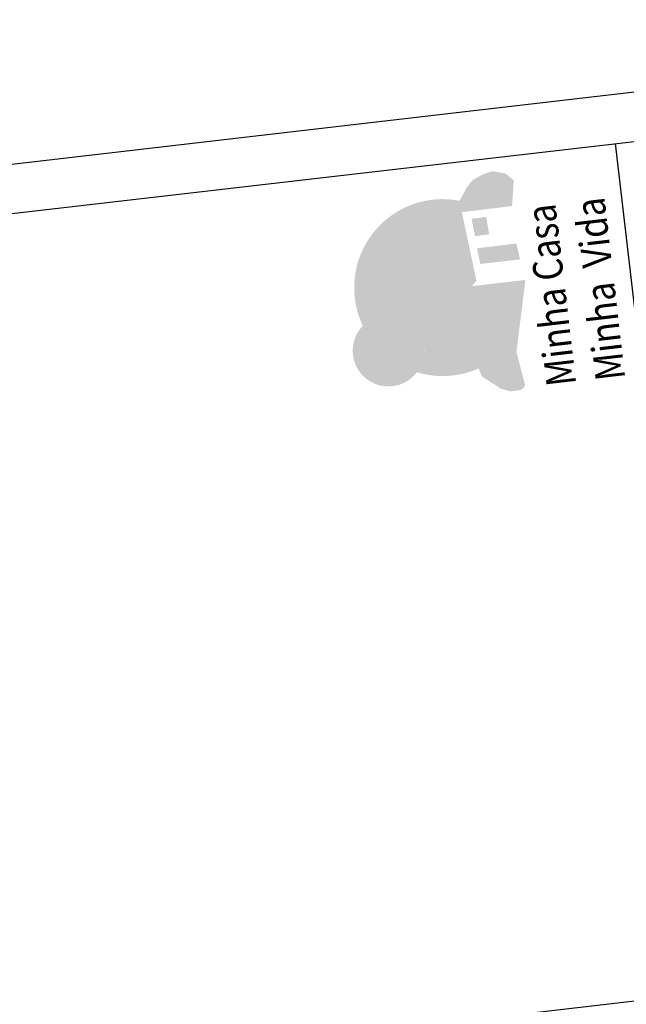
# Model space of a CAD drawing. Extents: x 188270 to 188934, y 1663935 to 1664410.
# Drawn here: x 188758 to 188821, y 1664309 to 1664410 of the extents above; entities that cross this region are included whole.
import ezdxf

# ---------------------------------------------------------------- set-up
doc = ezdxf.new("R2010")
doc.units = 0
doc.header["$LTSCALE"] = 0.2245
doc.header["$MEASUREMENT"] = 0
doc.layers.get('0').update_dxf_attribs({"linetype": 'CONTINUOUS'})
for name, color, linetype in [('CORES', 9, 'CONTINUOUS'), ('MOLD-P08V2', 14, 'CONTINUOUS'), ('SELO-P02V2', 7, 'CONTINUOUS')]:
    doc.layers.add(name, color=color, linetype=linetype)
doc.styles.add('MCMV', font='swissk.ttf', dxfattribs={"width": 0.85})

msp = doc.modelspace()

# ---------------------------------------------------------------- hatches: boundary and pattern name
at = {"layer": 'CORES'}
h = msp.add_hatch(color=82, dxfattribs=at)
h.paths.add_polyline_path([(188807.3406960715, 1664372.214534246), (188807.7647521879, 1664371.918695334), (188808.7816948172, 1664371.642366785), (188809.0358678116, 1664371.675835088), (188808.1127253048, 1664375.507699161), (188806.6969653929, 1664375.343472795)])
h.paths.add_polyline_path([(188807.1540006273, 1664390.410049342), (188805.2167492811, 1664390.169171244), (188805.1600443535, 1664393.420896324), (188806.0036256047, 1664393.893400572), (188806.9528728406, 1664394.200659339), (188807.305004894, 1664394.13539625)])
h = msp.add_hatch(color=62, dxfattribs=at)
h.paths.add_polyline_path([(188809.0358678116, 1664371.675835088), (188808.1127253048, 1664375.507699161), (188809.3993860102, 1664375.656950182), (188810.2801822074, 1664372.309056178), (188810.119667362, 1664371.994716221), (188809.7535072598, 1664371.755095803)])
h.paths.add_polyline_path([(188807.1540006273, 1664390.410049342), (188808.9529463162, 1664390.633730494), (188809.1290692629, 1664393.270215588), (188808.2613589312, 1664393.958148486), (188807.305004894, 1664394.13539625)])
h = msp.add_hatch(color=94, dxfattribs=at)
h.paths.add_polyline_path([(188805.609317541, 1664375.217307014), (188809.3993860102, 1664375.656950182), (188810.3137385927, 1664383.057438025), (188804.8517562114, 1664382.42385495), (188801.3386121032, 1664378.162763563)])
h.paths.add_polyline_path([(188809.7739787633, 1664385.163439847), (188805.6923663971, 1664384.689977955), (188805.3571648431, 1664386.296342085), (188809.3878125318, 1664386.794391589)])
h.paths.add_polyline_path([(188806.6137981751, 1664387.739226592), (188805.1492141262, 1664387.537309479), (188804.7981733367, 1664389.322159649), (188806.2961653343, 1664389.511939416)])
h.paths.add_polyline_path([(188805.1779012605, 1664374.948978919), (188805.8462513622, 1664373.174751887), (188807.3406960715, 1664372.214534246), (188806.6969653929, 1664375.343472795), (188806.0952240361, 1664375.273671556), (188806.205150323, 1664374.326020858)])
h.paths.add_polyline_path([(188805.2167492811, 1664390.169171244), (188803.8092413085, 1664389.994161511), (188803.5646149969, 1664391.146145672), (188804.2925726947, 1664392.512041773), (188804.8938632988, 1664393.271803776), (188805.1600443535, 1664393.420896324)])
h = msp.add_hatch(color=155, dxfattribs=at)
edge = h.paths.add_edge_path()
edge.add_arc((188801.8364059653, 1664382.271224428), 7.190642766628971, 254.5136896749439, 289.9112412829913)
edge.add_line((188804.2852802136, 1664375.510428741), (188805.1779012605, 1664374.948978919))
edge.add_line((188805.1779012605, 1664374.948978919), (188805.5376528627, 1664373.993968938))
edge.add_arc((188801.8364059649, 1664382.271224428), 9.067093637385712, 253.1024195700567, 294.09222197233873, ccw=False)
edge.add_arc((188796.2824772805, 1664375.811151833), 3.664173348070108, 322.7960520002045, 352.6381682372391)
edge = h.paths.add_edge_path()
edge.add_line((188803.5790777884, 1664391.169273761), (188802.2233959683, 1664389.451446021))
edge.add_arc((188801.8364059655, 1664382.271224428), 7.190642766377826, 86.91493343464784, 204.1129293381419)
edge.add_arc((188796.2824772804, 1664375.811151834), 3.664173347227244, 105.988450772847, 135.8305670094975)
edge.add_arc((188801.8364059655, 1664382.271224428), 9.067093637020674, 78.91895019495439, 205.5241994455978, ccw=False)
for color, points in [(40, [(188800.8976848585, 1664377.627963046), (188799.5273766249, 1664386.044886061), (188803.5646149969, 1664391.146145672), (188805.301082785, 1664382.968843011)]), (20, [(188806.2080497292, 1664374.301025706), (188800.9067797581, 1664377.635472161), (188801.3386121032, 1664378.162763563), (188805.609317541, 1664375.217307014), (188806.0952240361, 1664375.273671556)])]:
    msp.add_hatch(color=color, dxfattribs=at).paths.add_polyline_path(points)
h = msp.add_hatch(color=153, dxfattribs=at)
edge = h.paths.add_edge_path()
edge.add_line((188802.4270741331, 1664376.679222014), (188804.2852802136, 1664375.510428741))
edge.add_arc((188801.8364059653, 1664382.271224428), 7.190642766623169, 254.5136896749438, 289.91124128299134, ccw=False)
edge.add_arc((188796.2824772809, 1664375.811151834), 3.6641733479822, 352.6381682149335, 379.9010146695659)
edge.add_arc((188801.8364059645, 1664382.271224427), 5.623111226416006, 247.9767273109969, 276.0296408647315)
edge = h.paths.add_edge_path()
edge.add_line((188802.2233959683, 1664389.451446021), (188800.9332969969, 1664387.821339207))
edge.add_arc((188801.8364059655, 1664382.271224428), 5.623111227553313, 99.24210918890853, 210.6498917083771)
edge.add_arc((188796.2824772812, 1664375.811151834), 3.664173347447158, 78.7256043302703, 105.9884507846591)
edge.add_arc((188801.8364059655, 1664382.271224428), 7.190642766465444, 86.91493343464782, 204.1129293381419, ccw=False)
h = msp.add_hatch(color=141, dxfattribs=at)
edge = h.paths.add_edge_path()
edge.add_line((188802.4270741331, 1664376.679222014), (188800.9067797581, 1664377.635472161))
edge.add_line((188800.9067797581, 1664377.635472161), (188799.5273766249, 1664386.044886061))
edge.add_line((188799.5273766249, 1664386.044886061), (188800.9332969969, 1664387.821339207))
edge.add_arc((188801.8364059655, 1664382.271224428), 5.623111227553313, 99.24210918890853, 210.6498917083771)
edge.add_arc((188796.2824772811, 1664375.811151833), 3.664173347915213, 19.901014684808274, 78.72560433080122, ccw=False)
edge.add_arc((188801.8364059645, 1664382.271224427), 5.623111226416006, 247.9767273109969, 276.0296408647315)
h = msp.add_hatch(color=30, dxfattribs=at)
edge = h.paths.add_edge_path()
edge.add_arc((188796.2824772813, 1664375.811151833), 3.664173347764289, 0, 360)
edge = h.paths.add_edge_path(flags=16)
edge.add_arc((188796.2824772813, 1664375.811151833), 2.648737023577873, 0, 360)
h = msp.add_hatch(color=40, dxfattribs=at)
edge = h.paths.add_edge_path(flags=16)
edge.add_arc((188796.2824772813, 1664375.811151833), 1.528970981867546, 0, 360)
edge = h.paths.add_edge_path()
edge.add_arc((188796.2824772813, 1664375.811151833), 2.648737023577873, 0, 360)
h = msp.add_hatch(color=41, dxfattribs=at)
edge = h.paths.add_edge_path()
edge.add_arc((188796.2824772813, 1664375.811151833), 1.528970981867546, 0, 360)

# ---------------------------------------------------------------- linework, layer by layer
at = {"layer": 'MOLD-P08V2'}
msp.add_line((188596.1112236817, 1664371.106824389), (188881.1995998295, 1664404.176716824), dxfattribs=at)
at = {"layer": 'SELO-P02V2'}
for p, q in [((188885.5901657451, 1664409.719543802), (188590.5683967019, 1664375.497390307)), ((188896.2485805546, 1664317.835659505), (188748.737696032, 1664300.724582756))]:
    msp.add_line(p, q, dxfattribs=at)
at = {"layer": 'SELO-P02V2', "linetype": 'Continuous'}
msp.add_line((188829.6475819235, 1664310.110027577), (188819.5652976447, 1664397.027215426), dxfattribs=at)

# ---------------------------------------------------------------- texts
at = {"style": 'MCMV', "width": 0.85}
for s, p in [('Minha  Vida', (188820.5588334157, 1664372.947444818)), ('Minha Casa', (188815.5308649681, 1664372.364206813))]:
    msp.add_text(s, height=3.034537582060851, rotation=96.61666666666666, dxfattribs=at).set_placement(p)

doc.saveas('drawing.dxf')
